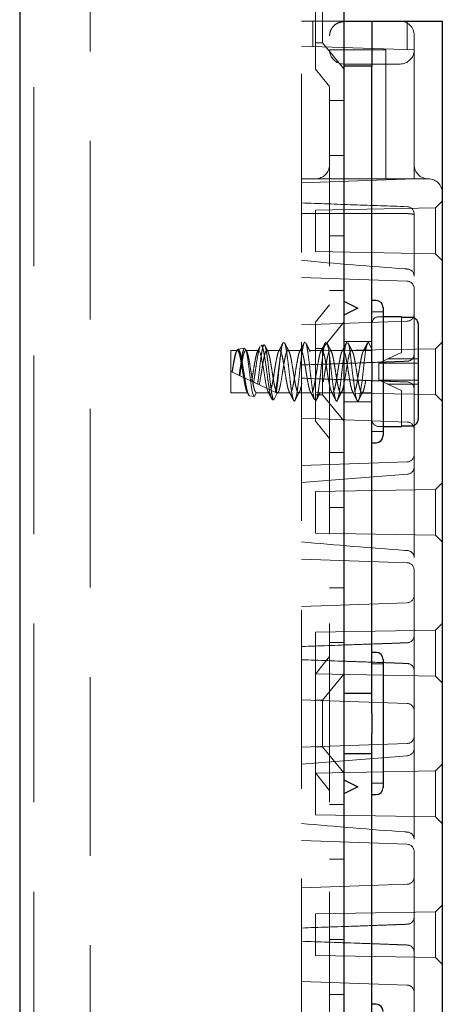
# Model space of a CAD drawing. Units: millimetres. Extents: x 11 to 205, y 5 to 292.
# Drawn here: x 145 to 148, y 206 to 213 of the extents above; entities that cross this region are included whole.
import ezdxf

# ---------------------------------------------------------------- set-up
doc = ezdxf.new("R2010")
doc.units = ezdxf.units.MM
doc.linetypes.add('HIDDEN', pattern=[1.905, 1.27, -0.635])

msp = doc.modelspace()

# ---------------------------------------------------------------- linework, layer by layer
at = {"color": 7, "linetype": 'Continuous', "lineweight": 25}
for p, q in [((144.6508, 243.4922), (144.6508, 108.4922)), ((146.9508, 243.4922), (146.9508, 108.4922)), ((146.9508, 213.4822), (147.1508, 213.4822)), ((147.1508, 213.4822), (147.1508, 213.1622)), ((147.1508, 213.4822), (147.2508, 213.4822)), ((147.2508, 213.4822), (147.5508, 213.4822)), ((147.5508, 213.4822), (147.6508, 213.4822)), ((147.6508, 213.4822), (147.6508, 198.5022)), ((147.1508, 213.1622), (146.9508, 213.1622)), ((147.1508, 211.0631), (147.1508, 213.1622)), ((146.9508, 211.4922), (147.0508, 211.4422)), ((147.1808, 211.4972), (147.1508, 211.4972)), ((147.0508, 211.4422), (146.9508, 211.3922)), ((147.2308, 211.4472), (147.2308, 210.9922)), ((147.3608, 211.3822), (147.2308, 211.3822)), ((147.3608, 211.3822), (147.3608, 211.3776)), ((147.4308, 211.3776), (147.3608, 211.3776)), ((147.4808, 210.6576), (147.4808, 211.3269)), ((147.1508, 211.0631), (147.1508, 210.9214)), ((147.2308, 210.9922), (147.2308, 210.5372)), ((147.1508, 208.5631), (147.1508, 210.9214)), ((147.2308, 210.6022), (147.3608, 210.6022)), ((147.3608, 210.6069), (147.4308, 210.6069)), ((147.3608, 210.6069), (147.3608, 210.6022)), ((147.1508, 210.4872), (147.1808, 210.4872)), ((147.1808, 208.9972), (147.1508, 208.9972)), ((147.2308, 208.9472), (147.2308, 208.4922)), ((147.1508, 208.5631), (147.1508, 208.4214)), ((147.2308, 208.4922), (147.2308, 208.0372)), ((147.1508, 206.0631), (147.1508, 208.4214)), ((146.9508, 208.0922), (147.0508, 208.0422)), ((147.0508, 208.0422), (146.9508, 207.9922)), ((147.1508, 207.9872), (147.1808, 207.9872)), ((147.1808, 206.4972), (147.1508, 206.4972))]:
    msp.add_line(p, q, dxfattribs=at)
at = {"color": 7, "linetype": 'HIDDEN', "lineweight": 18}
for p, q in [((144.7508, 243.4922), (144.7508, 108.4922)), ((145.1508, 108.4922), (145.1508, 243.4922)), ((146.8508, 243.4922), (146.8508, 108.4922)), ((146.7508, 213.1407), (146.7508, 213.8438)), ((146.8008, 213.6572), (146.8008, 213.3272)), ((146.6508, 198.5022), (146.6508, 213.4822)), ((146.6508, 213.4822), (146.9508, 213.4822)), ((146.7308, 213.3024), (146.7308, 213.4822)), ((147.4008, 213.279), (147.4008, 213.4822)), ((147.4508, 213.2772), (147.4508, 213.3822)), ((147.4508, 213.2772), (146.6508, 213.3052)), ((146.7508, 213.3272), (146.8008, 213.3272)), ((146.8008, 213.3272), (146.9508, 213.142)), ((147.2508, 213.2772), (146.8508, 213.2772)), ((147.2508, 212.3622), (147.2508, 213.2772)), ((147.4508, 213.2272), (147.4508, 213.2772)), ((147.4508, 212.4122), (147.4508, 213.2272)), ((146.7508, 213.1407), (146.8508, 213.0172)), ((147.3508, 213.1772), (146.9508, 213.1772)), ((146.9508, 212.9172), (146.8508, 212.9172)), ((146.8508, 212.5278), (146.9508, 212.5278)), ((147.4508, 212.3622), (147.4508, 212.4122)), ((146.6508, 212.3343), (147.4508, 212.3622)), ((146.6508, 212.3622), (147.5508, 212.3622)), ((147.6508, 212.2022), (147.6035, 212.1549)), ((147.6035, 212.1549), (146.7508, 212.14)), ((146.7508, 212.14), (146.7508, 211.9922)), ((147.4508, 211.6708), (147.4508, 212.114)), ((147.6035, 212.1549), (147.6035, 211.8296)), ((146.7508, 211.9922), (146.7508, 211.8445)), ((146.8508, 211.9567), (146.9508, 211.9567)), ((146.7508, 211.8445), (147.6035, 211.8296)), ((147.6035, 211.8296), (147.6508, 211.7822)), ((147.4508, 210.3137), (147.4508, 211.6708)), ((146.6508, 211.6602), (147.4026, 211.6339)), ((146.8508, 211.5672), (146.9508, 211.5672)), ((146.8508, 211.4672), (146.7508, 211.3438)), ((147.2308, 211.4172), (147.1508, 211.4172)), ((147.4026, 211.3506), (146.6508, 211.3243)), ((146.7508, 210.6407), (146.7508, 211.3438)), ((146.9508, 211.3425), (146.8008, 211.1572)), ((147.2308, 211.3822), (147.2008, 211.3822)), ((147.3608, 211.3776), (147.3608, 211.1269)), ((146.3857, 211.1818), (146.3639, 211.1782)), ((147.1508, 211.2072), (146.9508, 211.2072)), ((147.0963, 211.1422), (147.1258, 211.2022)), ((147.1258, 211.2022), (147.1508, 211.1514)), ((147.6508, 211.2022), (147.6035, 211.1549)), ((146.1508, 210.8422), (146.1508, 211.1422)), ((146.1963, 211.1422), (146.1508, 211.1422)), ((146.247, 211.1585), (146.2001, 211.1505)), ((146.3463, 211.1422), (146.2553, 211.1422)), ((146.4963, 211.1422), (146.4053, 211.1422)), ((146.6463, 211.1422), (146.5553, 211.1422)), ((146.7963, 211.1422), (146.7053, 211.1422)), ((146.8008, 211.1572), (146.7508, 211.1572)), ((147.6035, 211.1549), (146.7508, 211.14)), ((146.8008, 211.1572), (146.8008, 210.8272)), ((146.9463, 211.1422), (146.8553, 211.1422)), ((147.0962, 211.1422), (147.0053, 211.1422)), ((147.1508, 211.1422), (147.0963, 211.1422)), ((147.2651, 211.0822), (147.3608, 211.1269)), ((147.4502, 211.1133), (147.4503, 211.1155)), ((147.4504, 211.1155), (147.4504, 211.1135)), ((147.6035, 211.1549), (147.6035, 210.8296)), ((147.2008, 211.0522), (147.2024, 211.053)), ((147.2008, 211.0522), (147.2008, 210.9322)), ((147.2651, 211.0822), (147.2024, 211.053)), ((147.2024, 211.053), (147.2037, 211.0522)), ((147.4808, 211.0522), (147.2037, 211.0522)), ((147.4808, 211.0822), (147.2651, 211.0822)), ((147.4025, 211.0661), (147.4027, 211.0661)), ((147.4027, 211.066), (147.4028, 211.066)), ((146.1508, 210.9922), (146.479, 210.8397)), ((146.2132, 210.9632), (146.209, 210.9652)), ((147.2008, 210.9322), (147.2024, 210.9315)), ((147.2037, 210.9322), (147.2024, 210.9315)), ((147.2024, 210.9315), (147.2651, 210.9022)), ((147.2037, 210.9322), (147.4808, 210.9322)), ((147.3608, 210.8576), (147.2651, 210.9022)), ((147.2651, 210.9022), (147.4808, 210.9022)), ((147.4025, 210.9184), (147.4027, 210.9184)), ((147.4027, 210.9185), (147.4028, 210.9185)), ((146.2713, 210.8422), (146.1508, 210.8422)), ((146.2822, 210.8201), (146.2713, 210.8422)), ((146.3303, 210.8422), (146.3166, 210.8143)), ((146.3303, 210.8422), (146.4213, 210.8422)), ((146.4457, 210.7925), (146.4213, 210.8422)), ((146.479, 210.8397), (146.4551, 210.791)), ((146.479, 210.8397), (146.48, 210.8392)), ((146.4803, 210.8422), (146.5713, 210.8422)), ((146.481, 210.8387), (146.4835, 210.8437)), ((146.6303, 210.8422), (146.7213, 210.8422)), ((146.7508, 210.8445), (146.8707, 210.8424)), ((146.7803, 210.8422), (146.8713, 210.8422)), ((146.8709, 210.8424), (147.6035, 210.8296)), ((146.9303, 210.8422), (147.0213, 210.8422)), ((147.0803, 210.8422), (147.1508, 210.8422)), ((147.3608, 210.8576), (147.3608, 210.6069)), ((147.4503, 210.869), (147.4502, 210.8712)), ((147.4504, 210.8709), (147.4504, 210.869)), ((147.6035, 210.8296), (147.6508, 210.7822)), ((146.3166, 210.8143), (146.2822, 210.8201)), ((146.4551, 210.791), (146.4457, 210.7925)), ((146.6008, 210.7822), (146.6003, 210.7833)), ((146.6003, 210.7833), (146.6011, 210.7829)), ((146.6011, 210.7829), (146.6008, 210.7822)), ((146.6011, 210.7829), (146.602, 210.7825)), ((146.602, 210.7825), (146.6049, 210.787)), ((146.7508, 210.8272), (146.8008, 210.8272)), ((146.8008, 210.8272), (146.9508, 210.642)), ((146.9508, 210.7772), (147.1508, 210.7772)), ((146.6508, 210.6602), (147.4026, 210.6339)), ((146.7508, 210.6407), (146.8508, 210.5172)), ((147.1508, 210.5672), (147.2308, 210.5672)), ((147.2008, 210.6022), (147.2308, 210.6022)), ((146.9508, 210.4172), (146.8508, 210.4172)), ((147.4026, 210.3506), (146.6508, 210.3243)), ((147.4508, 209.6708), (147.4508, 210.3137)), ((146.6509, 210.2041), (147.4045, 210.263)), ((147.6508, 210.2022), (147.6035, 210.1549)), ((147.6035, 210.1549), (146.7508, 210.14)), ((146.7508, 210.14), (146.7508, 209.9922)), ((147.6035, 210.1549), (147.6035, 209.8296)), ((146.7508, 209.9922), (146.7508, 209.8445)), ((146.8508, 210.0278), (146.9508, 210.0278)), ((146.7508, 209.8445), (147.6035, 209.8296)), ((147.6035, 209.8296), (147.6508, 209.7822)), ((146.6508, 209.6602), (147.4026, 209.6339)), ((147.4508, 208.3137), (147.4508, 209.6708)), ((146.8508, 209.4567), (146.9508, 209.4567)), ((147.4026, 209.3506), (146.6508, 209.3243)), ((147.6035, 209.1549), (146.7508, 209.14)), ((147.6508, 209.2022), (147.6035, 209.1549)), ((147.6035, 209.1549), (147.6035, 208.8296)), ((146.7508, 209.14), (146.7508, 208.9922)), ((147.4502, 209.1133), (147.4503, 209.1155)), ((147.4504, 209.1155), (147.4504, 209.1135)), ((146.8508, 209.0672), (146.9508, 209.0672)), ((147.4027, 209.0661), (147.4025, 209.0661)), ((147.4027, 209.066), (147.4028, 209.066)), ((146.7508, 208.9922), (146.7508, 208.8445)), ((146.8508, 208.9672), (146.7508, 208.8438)), ((147.2308, 208.9172), (147.1508, 208.9172)), ((147.4025, 208.9184), (147.4027, 208.9184)), ((147.4027, 208.9185), (147.4028, 208.9185)), ((147.4503, 208.869), (147.4502, 208.8712)), ((147.4504, 208.8709), (147.4504, 208.869)), ((146.7508, 208.8445), (147.6035, 208.8296)), ((146.7508, 208.1407), (146.7508, 208.8438)), ((146.9508, 208.8425), (146.8008, 208.6572)), ((147.6035, 208.8296), (147.6508, 208.7822)), ((147.1508, 208.7072), (146.9508, 208.7072)), ((147.1508, 208.705), (146.9508, 208.705)), ((146.6508, 208.6602), (147.4026, 208.6339)), ((146.8008, 208.6572), (146.7508, 208.6572)), ((146.8008, 208.6572), (146.8008, 208.3272)), ((147.4026, 208.3506), (146.6508, 208.3243)), ((146.7508, 208.3272), (146.8008, 208.3272)), ((146.8008, 208.3272), (146.9508, 208.142)), ((147.4508, 207.6708), (147.4508, 208.3137)), ((146.6509, 208.2041), (147.4045, 208.263)), ((146.9508, 208.2795), (147.1508, 208.2795)), ((146.9508, 208.2772), (147.1508, 208.2772)), ((147.6508, 208.2022), (147.6035, 208.1549)), ((147.6035, 208.1549), (146.7508, 208.14)), ((146.7508, 208.1407), (146.8508, 208.0172)), ((146.7508, 208.14), (146.7508, 207.9922)), ((147.6035, 208.1549), (147.6035, 207.8296)), ((147.1508, 208.0672), (147.2308, 208.0672)), ((146.7508, 207.9922), (146.7508, 207.8445)), ((146.9508, 207.9172), (146.8508, 207.9172)), ((146.7508, 207.8445), (147.6035, 207.8296)), ((147.6035, 207.8296), (147.6508, 207.7822)), ((146.6508, 207.6602), (147.4026, 207.6339)), ((147.4508, 206.3137), (147.4508, 207.6708)), ((146.8508, 207.5278), (146.9508, 207.5278)), ((147.4026, 207.3506), (146.6508, 207.3243)), ((147.6508, 207.2022), (147.6035, 207.1549)), ((147.6035, 207.1549), (146.7508, 207.14)), ((146.7508, 207.14), (146.7508, 206.9922)), ((147.6035, 207.1549), (147.6035, 206.8296)), ((147.4027, 207.0661), (147.4025, 207.0661)), ((147.4028, 207.066), (147.4027, 207.066)), ((147.4502, 207.1133), (147.4503, 207.1155)), ((147.4504, 207.1155), (147.4504, 207.1135)), ((146.7508, 206.9922), (146.7508, 206.8445)), ((146.8508, 206.9567), (146.9508, 206.9567)), ((147.4025, 206.9184), (147.4027, 206.9184)), ((147.4027, 206.9185), (147.4028, 206.9185)), ((146.7508, 206.8445), (147.6035, 206.8296)), ((147.4503, 206.869), (147.4502, 206.8712)), ((147.4504, 206.8709), (147.4504, 206.869)), ((147.6035, 206.8296), (147.6508, 206.7822)), ((146.6508, 206.6602), (147.4026, 206.6339)), ((146.8508, 206.5672), (146.9508, 206.5672))]:
    msp.add_line(p, q, dxfattribs=at)
at = {"color": 7, "linetype": 'HIDDEN', "lineweight": 18, "flags": 128}
for points in [[(146.9813, 211.1943), (146.984, 211.19), (146.9918, 211.1576), (146.9991, 211.1092), (147.007, 211.048), (147.0144, 210.9822), (147.0221, 210.9167), (147.0298, 210.8588), (147.0372, 210.815), (147.0451, 210.7885), (147.052, 210.7825), (147.0578, 210.7912), (147.0656, 210.8208), (147.0729, 210.8668), (147.0808, 210.9266), (147.0883, 210.9922), (147.0959, 211.0579), (147.1037, 211.1177), (147.111, 211.1637), (147.1189, 211.1933), (147.1258, 211.2022), (147.1258, 211.2022)], [(146.2473, 211.1566), (146.2525, 211.1546), (146.2601, 211.1333), (146.2674, 211.0956), (146.275, 211.0458), (146.2824, 210.9888), (146.2898, 210.9319), (146.2973, 210.8804), (146.3046, 210.8413), (146.3122, 210.8186), (146.3166, 210.8143), (146.3166, 210.8143)], [(146.3463, 211.1404), (146.3497, 211.1407), (146.3575, 211.1262), (146.3651, 211.0983), (146.3726, 211.0598), (146.3804, 211.014), (146.3878, 210.9669), (146.3956, 210.9214), (146.4031, 210.8837), (146.4107, 210.8567), (146.4213, 210.8422), (146.4213, 210.8422)]]:
    msp.add_lwpolyline(points, dxfattribs=at)
at = {"color": 7, "linetype": 'HIDDEN', "lineweight": 18}
for centre, radius, start, end in [((146.982, 213.3822), 0.1, 90, 108.19487), ((147.3508, 213.3822), 0.1, 0, 90), ((146.9508, 213.3772), 0.1, 177.13402, 180), ((146.9508, 213.2772), 0.1, 180, 270), ((147.3508, 213.2772), 0.1, 270, 0), ((146.7508, 212.4622), 0.1, 270, 0), ((147.5508, 212.4622), 0.1, 180, 270), ((147.5508, 212.2622), 0.1, 0, 90), ((147.4008, 212.114), 0.05, 0, 88), ((147.4008, 211.6708), 0.05, 0, 85.89906), ((147.4008, 211.584), 0.05, 0, 88), ((147.4008, 211.4005), 0.05, 272, 0), ((147.2008, 211.3322), 0.05, 90, 180), ((147.4008, 211.1155), 0.0495, 272.21043, 357.39078), ((147.4008, 211.1155), 0.0496, 272.25215, 357.71096), ((147.4008, 210.869), 0.0495, 2.60922, 87.78957), ((147.4008, 210.869), 0.0496, 2.28904, 87.74785), ((147.2008, 210.6522), 0.05, 180, 270), ((147.4008, 210.584), 0.05, 0, 88), ((147.4008, 210.4005), 0.05, 272, 0), ((147.4008, 210.3137), 0.05, 274.10094, 0), ((147.4008, 209.6708), 0.05, 0, 85.89906), ((147.4008, 209.584), 0.05, 0, 88), ((147.4008, 209.4005), 0.05, 272, 0), ((147.4008, 209.1155), 0.0495, 272.21043, 357.39078), ((147.4008, 209.1155), 0.0496, 272.25215, 357.71096), ((147.4008, 208.869), 0.0495, 2.60922, 87.78957), ((147.4008, 208.869), 0.0496, 2.28904, 87.74785), ((147.4008, 208.584), 0.05, 0, 88), ((147.4008, 208.4005), 0.05, 272, 0), ((147.4008, 208.3137), 0.05, 274.10094, 0), ((147.4008, 207.6708), 0.05, 0, 85.89906), ((147.4008, 207.584), 0.05, 0, 88), ((147.4008, 207.4005), 0.05, 272, 360), ((147.4008, 207.1155), 0.0495, 272.21043, 357.39078), ((147.4008, 207.1155), 0.0496, 272.25215, 357.71096), ((147.4008, 206.869), 0.0495, 2.60922, 87.78957), ((147.4008, 206.869), 0.0496, 2.28904, 87.74785), ((147.4008, 206.584), 0.05, 0, 88)]:
    msp.add_arc(centre, radius, start, end, dxfattribs=at)
at = {"color": 7, "linetype": 'Continuous', "lineweight": 25}
for centre, start, end in [((147.1808, 211.4472), 0, 90), ((147.1808, 210.5372), 270, 0), ((147.1808, 208.9472), 0, 90), ((147.1808, 208.0372), 270, 0), ((147.1808, 206.4472), 0, 90)]:
    msp.add_arc(centre, 0.05, start, end, dxfattribs=at)
at = {"color": 7, "linetype": 'HIDDEN', "lineweight": 18}
for points, knots in [([(146.8509, 213.3822), (146.8521, 213.3912), (146.8545, 213.4092), (146.8678, 213.4354), (146.8904, 213.4597), (146.9153, 213.4721), (146.9377, 213.4768), (146.9469, 213.4771), (146.9508, 213.4772)], [0, 0, 0, 0, 0.160007, 0.319181, 0.547246, 0.836524, 0.931075, 1, 1, 1, 1]), ([(147.4026, 212.1639), (147.2756, 212.1684), (147.025, 212.1771), (146.7744, 212.1859), (146.6508, 212.1902)], [0, 0, 0, 0, 0.506573, 1, 1, 1, 1]), ([(147.4026, 212.1143), (147.3543, 212.1144), (147.1037, 212.1153), (146.8531, 212.1157), (146.6508, 212.116)], [0, 0, 0, 0, 0.1926959, 1, 1, 1, 1]), ([(147.4508, 212.1033), (147.4508, 212.1034), (147.4508, 212.1052), (147.4493, 212.1083), (147.4427, 212.1113), (147.4318, 212.1131), (147.4182, 212.1141), (147.4078, 212.1142), (147.4026, 212.1143)], [0, 0, 0, 0, 0.005625, 0.211972, 0.425415, 0.621526, 0.810631, 1, 1, 1, 1]), ([(147.4044, 211.7207), (147.3981, 211.7211), (147.1467, 211.7385), (146.8957, 211.7606), (146.651, 211.7821)], [0, 0, 0, 0, 0.025081, 1, 1, 1, 1]), ([(146.34, 210.9043), (146.3406, 210.9086), (146.3438, 210.9309), (146.3495, 210.9762), (146.3566, 211.0391), (146.3644, 211.0975), (146.3714, 211.1447), (146.3792, 211.1753), (146.3864, 211.1855), (146.3939, 211.1739), (146.4015, 211.1416), (146.4086, 211.0918), (146.4165, 211.0302), (146.4235, 210.9634), (146.4313, 210.8991), (146.4385, 210.8445), (146.4459, 210.8061), (146.4516, 210.7923), (146.4546, 210.7912), (146.4551, 210.791)], [0, 0, 0, 0, 0.014723, 0.0767, 0.138674, 0.201341, 0.264321, 0.327614, 0.391559, 0.455496, 0.520369, 0.585234, 0.650811, 0.716684, 0.782887, 0.849727, 0.916574, 0.984346, 1, 1, 1, 1]), ([(146.4457, 210.7925), (146.4454, 210.7926), (146.4422, 210.7935), (146.4357, 210.8053), (146.4266, 210.8429), (146.4181, 210.8972), (146.4087, 210.9617), (146.4003, 211.0288), (146.3908, 211.0903), (146.3824, 211.1405), (146.3731, 211.1699), (146.3671, 211.1821), (146.3641, 211.178), (146.364, 211.1778)], [0, 0, 0, 0, 0.014721, 0.127476, 0.238542, 0.349708, 0.459184, 0.568512, 0.676694, 0.784138, 0.891036, 0.996544, 1, 1, 1, 1]), ([(146.5207, 211.1973), (146.5154, 211.1869), (146.505, 211.1662), (146.4943, 211.1455), (146.489, 211.1352)], [0, 0, 0, 0, 0.502223, 1, 1, 1, 1]), ([(146.5068, 211.1393), (146.51, 211.1575), (146.5158, 211.1903), (146.5216, 211.1982), (146.5242, 211.2017)], [0, 0, 0, 0, 0.5561173, 1, 1, 1, 1]), ([(146.5625, 211.1354), (146.5573, 211.1455), (146.5468, 211.1659), (146.5364, 211.1865), (146.5312, 211.1968)], [0, 0, 0, 0, 0.498437, 1, 1, 1, 1]), ([(146.5312, 211.1963), (146.5313, 211.1962), (146.5339, 211.1943), (146.5395, 211.1713), (146.5467, 211.1281), (146.5546, 211.069), (146.5622, 211.0028), (146.5696, 210.9352), (146.5776, 210.8736), (146.5848, 210.8241), (146.5929, 210.7893), (146.5981, 210.7846), (146.6008, 210.7822)], [0, 0, 0, 0, 0.00501, 0.115779, 0.224131, 0.334385, 0.444197, 0.552895, 0.66363, 0.771883, 0.882308, 1, 1, 1, 1]), ([(146.6085, 210.7941), (146.6109, 210.8019), (146.6159, 210.818), (146.6229, 210.8654), (146.6308, 210.9251), (146.6383, 210.9923), (146.6458, 211.0593), (146.6538, 211.1195), (146.6609, 211.1667), (146.6689, 211.1976), (146.6739, 211.2007), (146.6764, 211.2022)], [0, 0, 0, 0, 0.102328, 0.213256, 0.326603, 0.438593, 0.550584, 0.663931, 0.774859, 0.888312, 1, 1, 1, 1]), ([(146.6707, 211.1973), (146.6654, 211.1869), (146.655, 211.1662), (146.6443, 211.1455), (146.639, 211.1352)], [0, 0, 0, 0, 0.502223, 1, 1, 1, 1]), ([(146.7125, 211.1354), (146.7073, 211.1455), (146.6968, 211.1659), (146.6864, 211.1865), (146.6812, 211.1968)], [0, 0, 0, 0, 0.498437, 1, 1, 1, 1]), ([(146.6813, 211.1943), (146.6822, 211.1931), (146.6856, 211.1887), (146.6918, 211.1598), (146.699, 211.1111), (146.707, 211.0493), (146.7144, 210.9818), (146.7221, 210.9152), (146.7299, 210.8572), (146.7366, 210.8136), (146.7413, 210.8001), (146.7434, 210.7941)], [0, 0, 0, 0, 0.043014, 0.16679, 0.288131, 0.412254, 0.534094, 0.657183, 0.780767, 0.902219, 1, 1, 1, 1]), ([(146.7531, 210.7842), (146.7546, 210.786), (146.7587, 210.7906), (146.7657, 210.8179), (146.7729, 210.865), (146.7808, 210.9252), (146.7883, 210.9922), (146.7958, 211.0593), (146.8038, 211.1195), (146.8109, 211.1667), (146.8189, 211.1976), (146.8239, 211.2007), (146.8264, 211.2022)], [0, 0, 0, 0, 0.063794, 0.168841, 0.27155, 0.376499, 0.480191, 0.583883, 0.688832, 0.791541, 0.896587, 1, 1, 1, 1]), ([(146.8207, 211.1973), (146.8154, 211.1869), (146.805, 211.1662), (146.7943, 211.1455), (146.789, 211.1352)], [0, 0, 0, 0, 0.502223, 1, 1, 1, 1]), ([(146.8625, 211.1354), (146.8573, 211.1455), (146.8468, 211.1659), (146.8364, 211.1865), (146.8312, 211.1968)], [0, 0, 0, 0, 0.498437, 1, 1, 1, 1]), ([(146.8313, 211.1943), (146.8322, 211.1931), (146.8356, 211.1887), (146.8418, 211.1598), (146.849, 211.1111), (146.857, 211.0493), (146.8644, 210.9818), (146.8721, 210.9153), (146.8799, 210.8569), (146.8871, 210.8115), (146.895, 210.7866), (146.9, 210.7791), (146.9027, 210.7836), (146.9031, 210.7842)], [0, 0, 0, 0, 0.037145, 0.144034, 0.24882, 0.356008, 0.461224, 0.567519, 0.674242, 0.779124, 0.886345, 0.98409, 1, 1, 1, 1]), ([(146.9078, 210.7912), (146.9104, 210.7998), (146.9157, 210.8166), (146.9229, 210.8653), (146.9308, 210.9251), (146.9383, 210.9923), (146.9458, 211.0593), (146.9538, 211.1195), (146.9609, 211.1667), (146.9689, 211.1976), (146.9739, 211.2007), (146.9764, 211.2022)], [0, 0, 0, 0, 0.112204, 0.221913, 0.334012, 0.44477, 0.555528, 0.667628, 0.777336, 0.889541, 1, 1, 1, 1]), ([(146.9707, 211.1973), (146.9654, 211.1869), (146.955, 211.1662), (146.9443, 211.1455), (146.939, 211.1352)], [0, 0, 0, 0, 0.502223, 1, 1, 1, 1]), ([(147.0125, 211.1354), (147.0073, 211.1455), (146.9968, 211.1659), (146.9864, 211.1865), (146.9812, 211.1968)], [0, 0, 0, 0, 0.498437, 1, 1, 1, 1]), ([(147.1207, 211.1973), (147.1154, 211.1869), (147.105, 211.1662), (147.0943, 211.1455), (147.089, 211.1352)], [0, 0, 0, 0, 0.502223, 1, 1, 1, 1]), ([(146.1583, 210.9888), (146.1612, 211.0071), (146.1665, 211.0416), (146.1748, 211.0861), (146.182, 211.1191), (146.19, 211.1393), (146.1974, 211.1446), (146.2051, 211.1346), (146.2129, 211.1102), (146.2201, 211.0738), (146.2282, 211.0294), (146.2354, 210.981), (146.2432, 210.9339), (146.251, 210.8926), (146.2579, 210.8631), (146.265, 210.8454), (146.2692, 210.8433), (146.2713, 210.8422)], [0, 0, 0, 0, 0.077207, 0.145125, 0.211675, 0.279788, 0.346619, 0.41415, 0.481961, 0.548573, 0.616708, 0.683414, 0.751095, 0.818777, 0.885483, 0.943242, 1, 1, 1, 1]), ([(146.2822, 210.8201), (146.2798, 210.8219), (146.2745, 210.8257), (146.2656, 210.8525), (146.2572, 210.8955), (146.2478, 210.9493), (146.2392, 211.0072), (146.23, 211.0621), (146.2211, 211.1081), (146.2123, 211.1396), (146.2029, 211.1533), (146.1945, 211.1481), (146.1849, 211.1247), (146.1765, 211.0863), (146.1673, 211.0387), (146.1616, 211.0047), (146.1589, 210.9885)], [0, 0, 0, 0, 0.063576, 0.139522, 0.215348, 0.29027, 0.364618, 0.438527, 0.511351, 0.5842, 0.655506, 0.726946, 0.797238, 0.86723, 0.936499, 1, 1, 1, 1]), ([(146.209, 210.9652), (146.2111, 210.9809), (146.2156, 211.0146), (146.223, 211.0659), (146.2303, 211.1113), (146.2377, 211.1453), (146.2427, 211.1533), (146.2452, 211.1574)], [0, 0, 0, 0, 0.176065, 0.379285, 0.585139, 0.790746, 1, 1, 1, 1]), ([(146.2132, 210.9632), (146.2153, 210.9765), (146.2194, 211.0033), (146.2263, 211.0458), (146.2338, 211.0861), (146.241, 211.1191), (146.249, 211.1393), (146.2564, 211.1446), (146.2641, 211.1346), (146.2719, 211.1102), (146.2791, 211.0738), (146.2871, 211.0294), (146.2944, 210.981), (146.3022, 210.9339), (146.3099, 210.8926), (146.3168, 210.8631), (146.324, 210.8454), (146.3282, 210.8433), (146.3303, 210.8422)], [0, 0, 0, 0, 0.054396, 0.109657, 0.175187, 0.239397, 0.305115, 0.369595, 0.434752, 0.500178, 0.564448, 0.630187, 0.694547, 0.759848, 0.82515, 0.88951, 0.945238, 1, 1, 1, 1]), ([(146.2624, 211.1355), (146.26, 211.1402), (146.2571, 211.1458), (146.2543, 211.1513), (146.2539, 211.1522)], [0, 0, 0, 0, 0.853115, 1, 1, 1, 1]), ([(146.2975, 210.924), (146.2998, 210.9369), (146.3047, 210.9644), (146.3116, 211.011), (146.3194, 211.0575), (146.327, 211.0973), (146.3345, 211.1275), (146.3397, 211.1359), (146.3424, 211.1401)], [0, 0, 0, 0, 0.148378, 0.316613, 0.488305, 0.65859, 0.827925, 1, 1, 1, 1]), ([(146.3573, 211.1691), (146.3566, 211.1683), (146.3531, 211.1644), (146.3462, 211.1367), (146.3378, 211.0896), (146.3283, 211.0303), (146.3202, 210.9699), (146.3144, 210.9341), (146.3117, 210.9174)], [0, 0, 0, 0, 0.043669, 0.241799, 0.440159, 0.635831, 0.83064, 1, 1, 1, 1]), ([(146.3566, 211.1694), (146.3551, 211.1666), (146.3493, 211.1552), (146.3435, 211.1439), (146.3391, 211.1354)], [0, 0, 0, 0, 0.250019, 1, 1, 1, 1]), ([(146.3517, 210.8989), (146.3556, 210.9196), (146.3621, 210.9541), (146.3705, 211.0111), (146.3784, 211.0574), (146.386, 211.0974), (146.3934, 211.1268), (146.4014, 211.1425), (146.4086, 211.1431), (146.4165, 211.1286), (146.4241, 211.1001), (146.4316, 211.0608), (146.4395, 211.0147), (146.4467, 210.9661), (146.4547, 210.9204), (146.4621, 210.8818), (146.4697, 210.8543), (146.4776, 210.8408), (146.4848, 210.8426), (146.4928, 210.8594), (146.4982, 210.8818), (146.5048, 210.9143), (146.5122, 210.9548), (146.5205, 211.011), (146.5284, 211.0574), (146.536, 211.0974), (146.5434, 211.1268), (146.5514, 211.1425), (146.5586, 211.1431), (146.5665, 211.1286), (146.5741, 211.1001), (146.5816, 211.0608), (146.5895, 211.0147), (146.5967, 210.9661), (146.6047, 210.9204), (146.6121, 210.8818), (146.6197, 210.8543), (146.6276, 210.8408), (146.6348, 210.8426), (146.6428, 210.8594), (146.6482, 210.8818), (146.6548, 210.9143), (146.6622, 210.9548), (146.6705, 211.011), (146.6784, 211.0574), (146.686, 211.0974), (146.6934, 211.1268), (146.7014, 211.1425), (146.7086, 211.1431), (146.7165, 211.1286), (146.7241, 211.1001), (146.7316, 211.0608), (146.7395, 211.0147), (146.7467, 210.9661), (146.7547, 210.9204), (146.7621, 210.8818), (146.7697, 210.8543), (146.7776, 210.8408), (146.7848, 210.8426), (146.7928, 210.8594), (146.7982, 210.8818), (146.8048, 210.9143), (146.8122, 210.9548), (146.8205, 211.011), (146.8284, 211.0574), (146.836, 211.0974), (146.8434, 211.1268), (146.8514, 211.1425), (146.8586, 211.1431), (146.8665, 211.1286), (146.8741, 211.1001), (146.8816, 211.0608), (146.8895, 211.0147), (146.8967, 210.9661), (146.9047, 210.9204), (146.9121, 210.8818), (146.9197, 210.8543), (146.9276, 210.8408), (146.9348, 210.8426), (146.9428, 210.8594), (146.9482, 210.8818), (146.9548, 210.9143), (146.9622, 210.9548), (146.9705, 211.011), (146.9784, 211.0574), (146.986, 211.0974), (146.9934, 211.1268), (147.0014, 211.1425), (147.0086, 211.1431), (147.0165, 211.1286), (147.0241, 211.1001), (147.0316, 211.0608), (147.0395, 211.0147), (147.0467, 210.9661), (147.0547, 210.9204), (147.0621, 210.8818), (147.0697, 210.8543), (147.0776, 210.8408), (147.0848, 210.8426), (147.0928, 210.8594), (147.0982, 210.8818), (147.1048, 210.9143), (147.1122, 210.9548), (147.1205, 211.0109), (147.1284, 211.0575), (147.136, 211.0973), (147.1433, 211.1268), (147.1484, 211.1353), (147.1508, 211.1395)], [0, 0, 0, 0, 0.014207, 0.023628, 0.033242, 0.042778, 0.05226, 0.061896, 0.071313, 0.080939, 0.090448, 0.099957, 0.109583, 0.119, 0.128636, 0.138118, 0.147654, 0.157268, 0.166689, 0.176331, 0.185792, 0.187752, 0.201959, 0.21138, 0.220994, 0.23053, 0.240013, 0.249648, 0.259065, 0.268692, 0.2782, 0.287709, 0.297336, 0.306752, 0.316388, 0.32587, 0.335406, 0.34502, 0.354441, 0.364083, 0.373544, 0.375504, 0.389711, 0.399132, 0.408747, 0.418282, 0.427765, 0.437401, 0.446817, 0.456444, 0.465952, 0.475461, 0.485088, 0.494504, 0.50414, 0.513623, 0.523158, 0.532773, 0.542193, 0.551836, 0.561296, 0.563257, 0.577464, 0.586884, 0.596499, 0.606034, 0.615517, 0.625153, 0.634569, 0.644196, 0.653705, 0.663213, 0.67284, 0.682256, 0.691892, 0.701375, 0.71091, 0.720525, 0.729946, 0.739588, 0.749048, 0.751009, 0.765216, 0.774637, 0.784251, 0.793787, 0.803269, 0.812905, 0.822321, 0.831948, 0.841457, 0.850965, 0.860592, 0.870009, 0.879644, 0.889127, 0.898663, 0.908277, 0.917698, 0.92734, 0.9368, 0.938761, 0.952968, 0.962389, 0.972003, 0.981539, 0.991021, 1, 1, 1, 1]), ([(146.4125, 211.1354), (146.4073, 211.1455), (146.4005, 211.1586), (146.3938, 211.1718), (146.3923, 211.1748)], [0, 0, 0, 0, 0.775076, 1, 1, 1, 1]), ([(146.4334, 210.8609), (146.436, 210.8702), (146.4411, 210.8886), (146.4488, 210.9306), (146.4567, 210.9772), (146.4639, 211.0258), (146.4719, 211.0706), (146.4792, 211.1078), (146.4869, 211.1332), (146.4947, 211.1444), (146.502, 211.1402), (146.51, 211.1212), (146.5172, 211.089), (146.5251, 211.0472), (146.5328, 210.9997), (146.5401, 210.9514), (146.5481, 210.9076), (146.5553, 210.8717), (146.5632, 210.8496), (146.5684, 210.8401), (146.5711, 210.8426), (146.5713, 210.8428)], [0, 0, 0, 0, 0.057037, 0.112375, 0.16794, 0.222525, 0.278357, 0.333018, 0.388478, 0.443938, 0.498599, 0.55443, 0.609015, 0.664581, 0.719918, 0.774681, 0.830495, 0.885028, 0.940682, 0.99588, 1, 1, 1, 1]), ([(146.5068, 211.1393), (146.5039, 211.1205), (146.4981, 211.083), (146.489, 211.0124), (146.4805, 210.9416), (146.4722, 210.8841), (146.4675, 210.8566), (146.4657, 210.8458)], [0, 0, 0, 0, 0.216422, 0.4330197, 0.6499049, 0.8640745, 1, 1, 1, 1]), ([(146.4717, 210.8431), (146.473, 210.8519), (146.4766, 210.877), (146.4833, 210.9303), (146.4905, 211), (146.4979, 211.0698), (146.5036, 211.1152), (146.5064, 211.1359), (146.5068, 211.1393)], [0, 0, 0, 0, 0.1132359, 0.3225147, 0.5336859, 0.7449126, 0.9589147, 1, 1, 1, 1]), ([(146.5783, 210.8486), (146.58, 210.8523), (146.5844, 210.8617), (146.591, 210.8894), (146.5988, 210.9304), (146.6067, 210.9773), (146.6139, 211.0258), (146.6219, 211.0706), (146.6292, 211.1078), (146.6369, 211.1332), (146.6447, 211.1444), (146.652, 211.1402), (146.66, 211.1212), (146.6672, 211.089), (146.6751, 211.0472), (146.6828, 210.9997), (146.6901, 210.9514), (146.6981, 210.9076), (146.7053, 210.8717), (146.7132, 210.8496), (146.7184, 210.8401), (146.7211, 210.8426), (146.7213, 210.8428)], [0, 0, 0, 0, 0.035208, 0.090237, 0.143626, 0.197236, 0.249899, 0.303764, 0.356501, 0.410008, 0.463516, 0.516252, 0.570118, 0.622781, 0.67639, 0.729779, 0.782614, 0.836463, 0.889076, 0.942771, 0.996025, 1, 1, 1, 1]), ([(146.7283, 210.8486), (146.73, 210.8523), (146.7344, 210.8617), (146.741, 210.8894), (146.7488, 210.9304), (146.7567, 210.9773), (146.7639, 211.0258), (146.7719, 211.0706), (146.7792, 211.1078), (146.7869, 211.1332), (146.7947, 211.1444), (146.802, 211.1402), (146.81, 211.1212), (146.8172, 211.089), (146.8251, 211.0472), (146.8328, 210.9997), (146.8401, 210.9514), (146.8481, 210.9076), (146.8553, 210.8717), (146.8632, 210.8496), (146.8684, 210.8401), (146.8711, 210.8426), (146.8713, 210.8428)], [0, 0, 0, 0, 0.035208, 0.090237, 0.143626, 0.197236, 0.249899, 0.303764, 0.356501, 0.410008, 0.463516, 0.516252, 0.570118, 0.622781, 0.67639, 0.729779, 0.782614, 0.836463, 0.889076, 0.942771, 0.996025, 1, 1, 1, 1]), ([(146.8783, 210.8486), (146.88, 210.8523), (146.8844, 210.8617), (146.891, 210.8894), (146.8988, 210.9304), (146.9067, 210.9773), (146.9139, 211.0258), (146.9219, 211.0706), (146.9292, 211.1078), (146.9369, 211.1332), (146.9447, 211.1444), (146.952, 211.1402), (146.96, 211.1212), (146.9672, 211.089), (146.9751, 211.0472), (146.9828, 210.9997), (146.9901, 210.9514), (146.9981, 210.9076), (147.0053, 210.8717), (147.0132, 210.8496), (147.0184, 210.8401), (147.0211, 210.8426), (147.0213, 210.8428)], [0, 0, 0, 0, 0.035208, 0.090237, 0.143626, 0.197236, 0.249899, 0.303764, 0.356501, 0.410008, 0.463516, 0.516252, 0.570118, 0.622781, 0.67639, 0.729779, 0.782614, 0.836463, 0.889076, 0.942771, 0.996025, 1, 1, 1, 1]), ([(147.0283, 210.8486), (147.03, 210.8523), (147.0344, 210.8617), (147.041, 210.8894), (147.0488, 210.9304), (147.0567, 210.9773), (147.0639, 211.0258), (147.0719, 211.0706), (147.0792, 211.1078), (147.0869, 211.1331), (147.0928, 211.1417), (147.0958, 211.1422), (147.0963, 211.1422)], [0, 0, 0, 0, 0.074027, 0.189729, 0.301983, 0.4147, 0.525426, 0.638682, 0.749564, 0.862066, 0.974569, 1, 1, 1, 1]), ([(147.4508, 211.1537), (147.4508, 211.1537), (147.4508, 211.1535), (147.4508, 211.1408), (147.4506, 211.128), (147.4503, 211.1155)], [0, 0, 0, 0, 0.000033, 0.018324, 1, 1, 1, 1]), ([(147.4504, 211.1155), (147.4506, 211.1267), (147.4508, 211.1381), (147.4508, 211.1494), (147.4508, 211.1497), (147.4508, 211.1497)], [0, 0, 0, 0, 0.979233, 0.999963, 1, 1, 1, 1]), ([(146.6508, 211.0393), (146.7757, 211.0437), (146.9576, 211.05), (147.1394, 211.0564), (147.1963, 211.0584)], [0, 0, 0, 0, 0.686901, 1, 1, 1, 1]), ([(146.883, 211.0474), (147.0229, 211.0524), (147.1961, 211.0585), (147.3692, 211.0648), (147.4025, 211.0661)], [0, 0, 0, 0, 0.8076538, 1, 1, 1, 1]), ([(147.1963, 211.0584), (147.1969, 211.0584), (147.2324, 211.0596), (147.3012, 211.0621), (147.3694, 211.0647), (147.4027, 211.066)], [0, 0, 0, 0, 0.008786, 0.515765, 1, 1, 1, 1]), ([(147.1963, 210.9261), (147.1394, 210.9281), (146.9576, 210.9345), (146.7757, 210.9408), (146.6508, 210.9452)], [0, 0, 0, 0, 0.313099, 1, 1, 1, 1]), ([(146.883, 210.9371), (147.0229, 210.9321), (147.1961, 210.926), (147.3692, 210.9196), (147.4025, 210.9184)], [0, 0, 0, 0, 0.8076538, 1, 1, 1, 1]), ([(147.1963, 210.9261), (147.1969, 210.9261), (147.2324, 210.9249), (147.3012, 210.9224), (147.3694, 210.9198), (147.4027, 210.9185)], [0, 0, 0, 0, 0.008786, 0.515765, 1, 1, 1, 1]), ([(146.2638, 210.8497), (146.2658, 210.8458), (146.2698, 210.838), (146.2738, 210.8302), (146.2758, 210.8263)], [0, 0, 0, 0, 0.498804, 1, 1, 1, 1]), ([(146.4141, 210.8491), (146.4185, 210.8406), (146.4273, 210.8236), (146.436, 210.8064), (146.4403, 210.7978)], [0, 0, 0, 0, 0.498583, 1, 1, 1, 1]), ([(146.4818, 210.8384), (146.4808, 210.8388), (146.4792, 210.8396), (146.474, 210.842), (146.4717, 210.8431)], [0, 0, 0, 0, 0.557084, 1, 1, 1, 1]), ([(146.5627, 210.852), (146.5678, 210.8421), (146.5781, 210.8224), (146.5883, 210.8023), (146.5934, 210.7923)], [0, 0, 0, 0, 0.499234, 1, 1, 1, 1]), ([(146.603, 210.7832), (146.6081, 210.7933), (146.6183, 210.8135), (146.6284, 210.8336), (146.6335, 210.8437)], [0, 0, 0, 0, 0.500463, 1, 1, 1, 1]), ([(146.7127, 210.852), (146.7178, 210.8421), (146.7281, 210.8224), (146.7383, 210.8023), (146.7434, 210.7923)], [0, 0, 0, 0, 0.499234, 1, 1, 1, 1]), ([(146.753, 210.7832), (146.7581, 210.7933), (146.7683, 210.8135), (146.7784, 210.8336), (146.7835, 210.8437)], [0, 0, 0, 0, 0.500463, 1, 1, 1, 1]), ([(146.8627, 210.852), (146.8678, 210.8421), (146.8781, 210.8224), (146.8883, 210.8023), (146.8934, 210.7923)], [0, 0, 0, 0, 0.499234, 1, 1, 1, 1]), ([(146.903, 210.7832), (146.9081, 210.7933), (146.9183, 210.8135), (146.9284, 210.8336), (146.9335, 210.8437)], [0, 0, 0, 0, 0.500463, 1, 1, 1, 1]), ([(147.0127, 210.852), (147.0178, 210.8421), (147.0281, 210.8224), (147.0383, 210.8023), (147.0434, 210.7923)], [0, 0, 0, 0, 0.499234, 1, 1, 1, 1]), ([(147.053, 210.7832), (147.0581, 210.7933), (147.0683, 210.8135), (147.0784, 210.8336), (147.0835, 210.8437)], [0, 0, 0, 0, 0.500463, 1, 1, 1, 1]), ([(147.4508, 210.8308), (147.4508, 210.8308), (147.4508, 210.831), (147.4508, 210.8437), (147.4506, 210.8564), (147.4503, 210.869)], [0, 0, 0, 0, 0.000033, 0.0183236, 1, 1, 1, 1]), ([(147.4504, 210.869), (147.4506, 210.8578), (147.4508, 210.8464), (147.4508, 210.8351), (147.4508, 210.8348), (147.4508, 210.8348)], [0, 0, 0, 0, 0.979233, 0.999963, 1, 1, 1, 1]), ([(147.4044, 209.7207), (147.3981, 209.7211), (147.1467, 209.7385), (146.8957, 209.7606), (146.651, 209.7821)], [0, 0, 0, 0, 0.025081, 1, 1, 1, 1]), ([(147.4508, 209.1537), (147.4508, 209.1537), (147.4508, 209.1535), (147.4508, 209.1408), (147.4506, 209.128), (147.4503, 209.1155)], [0, 0, 0, 0, 0.000033, 0.018324, 1, 1, 1, 1]), ([(147.4504, 209.1155), (147.4506, 209.1267), (147.4508, 209.1381), (147.4508, 209.1494), (147.4508, 209.1497), (147.4508, 209.1497)], [0, 0, 0, 0, 0.979233, 0.999963, 1, 1, 1, 1]), ([(146.6508, 209.0393), (146.7757, 209.0437), (146.9576, 209.05), (147.1394, 209.0564), (147.1963, 209.0584)], [0, 0, 0, 0, 0.686901, 1, 1, 1, 1]), ([(147.4025, 209.0661), (147.3692, 209.0648), (147.1961, 209.0585), (147.0229, 209.0524), (146.883, 209.0474)], [0, 0, 0, 0, 0.192346, 1, 1, 1, 1]), ([(147.1963, 209.0584), (147.1969, 209.0584), (147.2324, 209.0596), (147.3012, 209.0621), (147.3694, 209.0647), (147.4027, 209.066)], [0, 0, 0, 0, 0.008786, 0.515765, 1, 1, 1, 1]), ([(147.1963, 208.9261), (147.1394, 208.9281), (146.9576, 208.9345), (146.7757, 208.9408), (146.6508, 208.9452)], [0, 0, 0, 0, 0.313099, 1, 1, 1, 1]), ([(146.8563, 208.938), (146.8573, 208.938), (147.006, 208.9328), (147.1881, 208.9263), (147.3692, 208.9196), (147.4025, 208.9184)], [0, 0, 0, 0, 0.005025, 0.817046, 1, 1, 1, 1]), ([(147.1963, 208.9261), (147.1969, 208.9261), (147.2324, 208.9249), (147.3012, 208.9224), (147.3694, 208.9198), (147.4027, 208.9185)], [0, 0, 0, 0, 0.008786, 0.515765, 1, 1, 1, 1]), ([(147.4508, 208.8308), (147.4508, 208.8308), (147.4508, 208.831), (147.4508, 208.8437), (147.4506, 208.8564), (147.4503, 208.869)], [0, 0, 0, 0, 0.000033, 0.018324, 1, 1, 1, 1]), ([(147.4504, 208.869), (147.4506, 208.8578), (147.4508, 208.8464), (147.4508, 208.8351), (147.4508, 208.8348), (147.4508, 208.8348)], [0, 0, 0, 0, 0.9792329, 0.9999626, 1, 1, 1, 1]), ([(147.4044, 207.7207), (147.3981, 207.7211), (147.1467, 207.7385), (146.8957, 207.7606), (146.651, 207.7821)], [0, 0, 0, 0, 0.0250813, 1, 1, 1, 1]), ([(147.4508, 207.1537), (147.4508, 207.1537), (147.4508, 207.1535), (147.4508, 207.1408), (147.4506, 207.128), (147.4503, 207.1155)], [0, 0, 0, 0, 0.000033, 0.0183236, 1, 1, 1, 1]), ([(147.4504, 207.1155), (147.4506, 207.1267), (147.4508, 207.1381), (147.4508, 207.1494), (147.4508, 207.1497), (147.4508, 207.1497)], [0, 0, 0, 0, 0.979233, 0.999963, 1, 1, 1, 1]), ([(146.6508, 207.0393), (146.7757, 207.0437), (146.9576, 207.05), (147.1394, 207.0564), (147.1963, 207.0584)], [0, 0, 0, 0, 0.686901, 1, 1, 1, 1]), ([(147.4025, 207.0661), (147.3692, 207.0648), (147.1961, 207.0585), (147.0229, 207.0524), (146.883, 207.0474)], [0, 0, 0, 0, 0.192346, 1, 1, 1, 1]), ([(147.4027, 207.066), (147.3694, 207.0647), (147.3012, 207.0621), (147.2324, 207.0596), (147.1969, 207.0584), (147.1963, 207.0584)], [0, 0, 0, 0, 0.484235, 0.991214, 1, 1, 1, 1]), ([(147.1963, 206.9261), (147.1394, 206.9281), (146.9576, 206.9345), (146.7757, 206.9408), (146.6508, 206.9452)], [0, 0, 0, 0, 0.313099, 1, 1, 1, 1]), ([(146.8563, 206.938), (146.8573, 206.938), (147.006, 206.9328), (147.1881, 206.9263), (147.3692, 206.9196), (147.4025, 206.9184)], [0, 0, 0, 0, 0.005025, 0.817046, 1, 1, 1, 1]), ([(147.1963, 206.9261), (147.1969, 206.9261), (147.2324, 206.9249), (147.3012, 206.9224), (147.3694, 206.9198), (147.4027, 206.9185)], [0, 0, 0, 0, 0.008786, 0.515765, 1, 1, 1, 1]), ([(147.4503, 206.869), (147.4506, 206.8564), (147.4508, 206.8437), (147.4508, 206.831), (147.4508, 206.8308), (147.4508, 206.8308)], [0, 0, 0, 0, 0.981676, 0.999967, 1, 1, 1, 1]), ([(147.4504, 206.869), (147.4506, 206.8578), (147.4508, 206.8464), (147.4508, 206.8351), (147.4508, 206.8348), (147.4508, 206.8348)], [0, 0, 0, 0, 0.979233, 0.999963, 1, 1, 1, 1])]:
    msp.add_open_spline(points, degree=3, knots=knots, dxfattribs=at)
at = {"color": 7, "linetype": 'Continuous', "lineweight": 25}
for points, knots in [([(147.4808, 211.3269), (147.4804, 211.3316), (147.4796, 211.3421), (147.4722, 211.357), (147.4614, 211.3679), (147.4483, 211.3751), (147.4383, 211.3775), (147.4318, 211.3776), (147.4308, 211.3776)], [0, 0, 0, 0, 0.179423, 0.398921, 0.616093, 0.752232, 0.963055, 1, 1, 1, 1]), ([(147.4308, 210.6069), (147.4315, 210.6069), (147.4376, 210.607), (147.4494, 210.6095), (147.4639, 210.6183), (147.4747, 210.6314), (147.4801, 210.6453), (147.4806, 210.6543), (147.4808, 210.6576)], [0, 0, 0, 0, 0.024661, 0.235438, 0.44634, 0.658755, 0.873696, 1, 1, 1, 1])]:
    msp.add_open_spline(points, degree=3, knots=knots, dxfattribs=at)

doc.saveas('drawing.dxf')
